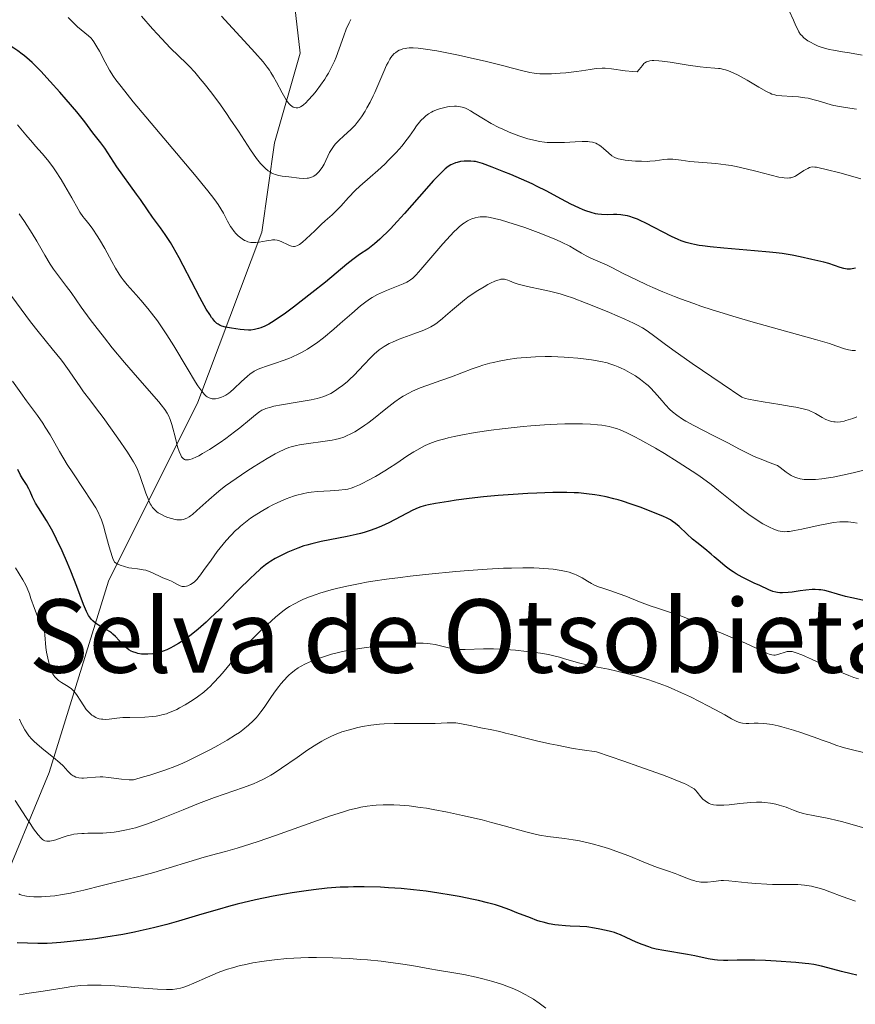
# Model space of a CAD drawing. Units: metres. Extents: x 675141 to 682066, y 4749173 to 4753976.
# Drawn here: x 675988 to 676119, y 4750531 to 4750686 of the extents above; entities that cross this region are included whole.
import ezdxf
from ezdxf.enums import TextEntityAlignment as Align

# ---------------------------------------------------------------- set-up
doc = ezdxf.new("R2010")
doc.units = ezdxf.units.M
doc.header["$MEASUREMENT"] = 0
doc.linetypes.add('DGN Style 3', pattern=[119.9499, 85.6785, -34.2714])
for name, color, linetype, lineweight in [('Hidrografía', 7, 'Continuous', 0), ('Relieve y altimetría', 7, 'Continuous', 0), ('Textos de rotulación', 7, 'Continuous', 0)]:
    doc.layers.add(name, color=color, linetype=linetype, lineweight=lineweight)
doc.styles.add('Style-times', font='times.shx', dxfattribs={"bigfont": 'timesbig.shx'})

msp = doc.modelspace()

# ---------------------------------------------------------------- linework, layer by layer
at = {"layer": 'Hidrografía', "color": 142, "linetype": 'DGN Style 3', "lineweight": 13}
msp.add_polyline3d([(675930.85, 4750448.31, 1351.68), (675943.54, 4750475.02, 1330.35), (675958.23, 4750494.39, 1313.14), (675959.57, 4750515.09, 1299.37), (675969.59, 4750527.11, 1285.06), (675981.61, 4750540.46, 1275.23), (675992.96, 4750567.84, 1261.24), (676002.31, 4750597.89, 1246.9), (676016.33, 4750625.94, 1231.18), (676026.35, 4750652.65, 1219.54), (676028.35, 4750666.67, 1213.06), (676032.36, 4750680.7, 1208.51), (676029.69, 4750704.07, 1200.79), (676029.02, 4750720.76, 1194.31), (676021.67, 4750735.46, 1190), (676011.66, 4750750.15, 1185), (676004.98, 4750766.84, 1180), (676004.06, 4750781.33, 1178.41)], dxfattribs=at)
at = {"layer": 'Relieve y altimetría', "color": 36, "linetype": 'Continuous', "lineweight": 0, "flags": 128}
for points, elevation in [([(676046.46, 4750679.79), (676046.16, 4750679.28), (676045.94, 4750678.85), (676045.5, 4750677.87), (676044.58, 4750675.66), (676044.1, 4750674.55), (676043.85, 4750674.03), (676043.35, 4750673.04), (676042.86, 4750672.16), (676042.55, 4750671.63), (676041.99, 4750670.75), (676041.54, 4750670.09), (676041.33, 4750669.82), (676041, 4750669.44), (676040.36, 4750668.81), (676039.15, 4750667.71), (676038.49, 4750667.08), (676037.88, 4750666.43), (676037.62, 4750666.1), (676037.38, 4750665.77), (676037, 4750665.13), (676036.12, 4750663.28), (676035.81, 4750662.76), (676035.64, 4750662.5), (676035.36, 4750662.15), (676035.05, 4750661.82), (676034.88, 4750661.68), (676034.52, 4750661.43), (676034.32, 4750661.33), (676034.02, 4750661.21), (676033.68, 4750661.13), (676033.45, 4750661.1), (676032.97, 4750661.07), (676032.2, 4750661.12), (676030.59, 4750661.31), (676029.53, 4750661.42), (676029, 4750661.52), (676028.46, 4750661.68), (676028.19, 4750661.79), (676027.82, 4750661.97), (676027.64, 4750662.09), (676027.35, 4750662.28), (676026.92, 4750662.64), (676026.47, 4750663.09), (676026.17, 4750663.43), (676025.54, 4750664.21), (676024.59, 4750665.55), (676022.67, 4750668.49), (676021.41, 4750670.38), (676020.79, 4750671.28), (676019.88, 4750672.59), (676018.51, 4750674.44), (676017.3, 4750675.98), (676016.7, 4750676.71), (676015.82, 4750677.74), (676014.96, 4750678.68), (676014.54, 4750679.11), (676013.3, 4750680.31), (676012.04, 4750681.51), (676011.29, 4750682.27), (676009.96, 4750683.69), (676009.19, 4750684.56), (676007.48, 4750686.54)], 1215), ([(676040.3, 4750685.98), (676040.05, 4750685.5), (676039.6, 4750684.5), (676039.2, 4750683.45), (676038.49, 4750681.38), (676038, 4750680.08), (676037.74, 4750679.45), (676037.3, 4750678.52), (676036.8, 4750677.59), (676036.52, 4750677.12), (676036.22, 4750676.64), (676035.56, 4750675.69), (676034.87, 4750674.77), (676034.42, 4750674.21), (676033.59, 4750673.27), (676033.32, 4750672.99), (676032.84, 4750672.57), (676032.43, 4750672.3), (676032.19, 4750672.2), (676032.03, 4750672.16), (676031.73, 4750672.14), (676031.44, 4750672.2), (676031.29, 4750672.26), (676031.06, 4750672.39), (676030.83, 4750672.58), (676030.71, 4750672.7), (676030.34, 4750673.14), (676030.15, 4750673.42), (676029.95, 4750673.75), (676029.54, 4750674.49), (676028.65, 4750676.17), (676028.19, 4750677.01), (676027.77, 4750677.7), (676027.55, 4750678.04), (676027.18, 4750678.55), (676026.54, 4750679.36), (676025.27, 4750680.82), (676023.57, 4750682.67), (676021.1, 4750685.33), (676020.02, 4750686.54)], 1210), ([(676120.58, 4750680.41), (676118.58, 4750680.78), (676117.5, 4750680.95), (676116.05, 4750681.18), (676115.37, 4750681.3), (676114.48, 4750681.54), (676113.96, 4750681.71), (676113.64, 4750681.84), (676113.05, 4750682.11), (676112.44, 4750682.44), (676112.07, 4750682.67), (676111.44, 4750683.13), (676111.08, 4750683.47), (676110.91, 4750683.67), (676110.65, 4750684.08), (676110.35, 4750684.65), (676110.18, 4750685.01), (676109.79, 4750685.9), (676109.14, 4750687.37)], 1210), ([(676031.69, 4750650.43), (676031.46, 4750650.4), (676031.32, 4750650.4), (676031.02, 4750650.45), (676030.84, 4750650.5), (676030.47, 4750650.64), (676029.37, 4750651.17), (676028.95, 4750651.33), (676028.74, 4750651.39), (676028.42, 4750651.43), (676028.05, 4750651.42), (676027.83, 4750651.4), (676027.08, 4750651.26), (676025.95, 4750651.05), (676025.39, 4750651), (676024.87, 4750651), (676024.63, 4750651.03), (676024.15, 4750651.14), (676023.85, 4750651.25), (676023.66, 4750651.34), (676023.27, 4750651.57), (676022.83, 4750651.9), (676022.64, 4750652.07), (676022.27, 4750652.44), (676022.01, 4750652.75), (676021.63, 4750653.25), (676021.45, 4750653.52), (676020.97, 4750654.38), (676020.32, 4750655.64), (676019.93, 4750656.32), (676019.52, 4750656.97), (676019.26, 4750657.33), (676018.81, 4750657.94), (676017.89, 4750659.11), (676015.77, 4750661.69), (676006.19, 4750673.11), (676004.27, 4750675.48), (676003.47, 4750676.52), (676003.08, 4750677.08), (676002.46, 4750678.08), (676001.77, 4750679.33), (676000.87, 4750681.02), (676000.48, 4750681.73), (676000.01, 4750682.51), (675999.74, 4750682.88), (675999.56, 4750683.08), (675999.18, 4750683.42), (675997.99, 4750684.36), (675997.42, 4750684.86), (675997.1, 4750685.16), (675995.98, 4750686.31)], 1220), ([(676119.7, 4750671.92), (676118.61, 4750672.1), (676116.99, 4750672.33), (676116.15, 4750672.5), (676115.72, 4750672.61), (676114.85, 4750672.87), (676113.66, 4750673.24), (676113.04, 4750673.41), (676112.08, 4750673.64), (676111.58, 4750673.72), (676110.57, 4750673.85), (676109.59, 4750673.93), (676107.94, 4750674.02), (676107.18, 4750674.1), (676106.86, 4750674.16), (676106.4, 4750674.31), (676106.15, 4750674.42), (676105.56, 4750674.73), (676104.38, 4750675.41), (676102.5, 4750676.51), (676101.57, 4750677.02), (676101.13, 4750677.25), (676100.31, 4750677.64), (676099.57, 4750677.94), (676099.12, 4750678.09), (676098.84, 4750678.18), (676098.3, 4750678.3), (676098.03, 4750678.34), (676097.47, 4750678.39), (676096.12, 4750678.46), (676095.15, 4750678.56), (676093.24, 4750678.85), (676090.43, 4750679.31), (676089.2, 4750679.47), (676088.68, 4750679.52), (676087.85, 4750679.56), (676087.62, 4750679.55), (676087.24, 4750679.51), (676086.92, 4750679.43), (676086.75, 4750679.37), (676086.46, 4750679.19), (676086.33, 4750679.08), (676086.08, 4750678.8), (676085.58, 4750678.14), (676085.25, 4750677.78), (676084.6, 4750677.83), (676083.39, 4750677.97), (676081.24, 4750678.28), (676080.26, 4750678.35), (676079.79, 4750678.36), (676078.85, 4750678.3), (676077.89, 4750678.18), (676076.5, 4750677.96), (676075.74, 4750677.84), (676074.04, 4750677.64), (676073.15, 4750677.56), (676071.82, 4750677.48), (676070.56, 4750677.47), (676069.98, 4750677.5), (676069.43, 4750677.54), (676069.08, 4750677.59), (676068.4, 4750677.71), (676067.3, 4750677.96), (676065.49, 4750678.44), (676064.32, 4750678.75), (676061.39, 4750679.46), (676059.74, 4750679.84), (676057.22, 4750680.39), (676054.85, 4750680.87), (676053.8, 4750681.07), (676052.03, 4750681.36), (676051.31, 4750681.45), (676050.87, 4750681.5), (676050.12, 4750681.54), (676049.48, 4750681.54), (676049.11, 4750681.51), (676048.89, 4750681.47), (676048.47, 4750681.38), (676048.1, 4750681.26), (676047.92, 4750681.18), (676047.67, 4750681.05), (676047.32, 4750680.8), (676047.15, 4750680.66), (676046.83, 4750680.32), (676046.61, 4750680.02), (676046.46, 4750679.79)], 1215), ([(676108.33, 4750661.15), (676108.04, 4750661.19), (676107.49, 4750661.29), (676106.28, 4750661.58), (676103.86, 4750662.23), (676102.38, 4750662.59), (676100.81, 4750662.93), (676100.01, 4750663.08), (676099.2, 4750663.2), (676097.6, 4750663.39), (676093.5, 4750663.74), (676092.14, 4750663.91), (676090.85, 4750664.09), (676090.3, 4750664.11), (676090.01, 4750664.1), (676089.42, 4750664.03), (676088.06, 4750663.83), (676087.26, 4750663.76), (676086.83, 4750663.74), (676085.92, 4750663.75), (676085, 4750663.79), (676084.41, 4750663.83), (676083.36, 4750663.95), (676082.57, 4750664.08), (676082.26, 4750664.16), (676081.85, 4750664.31), (676081.66, 4750664.4), (676081.31, 4750664.62), (676080.75, 4750665.07), (676079.97, 4750665.76), (676079.59, 4750666.08), (676079.24, 4750666.34), (676079.06, 4750666.45), (676078.77, 4750666.59), (676078.42, 4750666.71), (676078.23, 4750666.76), (676077.79, 4750666.83), (676077.54, 4750666.85), (676077.12, 4750666.86), (676076.64, 4750666.86), (676075.53, 4750666.81), (676073.87, 4750666.71), (676073.01, 4750666.68), (676071.72, 4750666.69), (676071.11, 4750666.73), (676070.71, 4750666.77), (676069.93, 4750666.88), (676068.81, 4750667.11), (676068.09, 4750667.3), (676067.62, 4750667.44), (676066.69, 4750667.75), (676065.17, 4750668.34), (676064.19, 4750668.78), (676063.56, 4750669.08), (676062.36, 4750669.7), (676061.12, 4750670.43), (676059.7, 4750671.32), (676059.1, 4750671.69), (676058.63, 4750671.95), (676058.4, 4750672.05), (676058.07, 4750672.19), (676057.54, 4750672.32), (676056.93, 4750672.38), (676056.58, 4750672.38), (676055.87, 4750672.33), (676055.48, 4750672.28), (676054.86, 4750672.17), (676054.22, 4750672), (676053.9, 4750671.89), (676053.27, 4750671.63), (676052.96, 4750671.47), (676052.51, 4750671.2), (676052.09, 4750670.88), (676051.82, 4750670.64), (676051.32, 4750670.14), (676051.09, 4750669.87), (676050.64, 4750669.32), (676050.24, 4750668.76), (676049.52, 4750667.71), (676048.82, 4750666.75), (676048.39, 4750666.2), (676047.46, 4750665.15), (676046.3, 4750663.96), (676045.64, 4750663.31), (676044.54, 4750662.29), (676043.36, 4750661.26), (676041.76, 4750659.87), (676041, 4750659.16), (676039.97, 4750658.09), (676038.76, 4750656.74), (676038.2, 4750656.14), (676037.39, 4750655.37), (676036.28, 4750654.39), (676035.67, 4750653.83), (676034.65, 4750652.86), (676033.31, 4750651.57), (676032.74, 4750651.06), (676032.26, 4750650.7), (676032.05, 4750650.58), (676031.93, 4750650.52), (676031.69, 4750650.43)], 1220), ([(675990.85, 4750666.14), (675990.35, 4750666.69), (675989.31, 4750667.93), (675988.02, 4750669.49)], 1230), ([(676059.83, 4750654.89), (676059.32, 4750654.73), (676059.05, 4750654.62), (676058.61, 4750654.4), (676058.14, 4750654.1), (676057.88, 4750653.92), (676057.31, 4750653.46), (676057, 4750653.18), (676056.5, 4750652.69), (676055.95, 4750652.12), (676054.75, 4750650.79), (676051.32, 4750646.78), (676050.56, 4750645.93), (676050.25, 4750645.61), (676050.06, 4750645.44), (676049.71, 4750645.15), (676049.36, 4750644.92), (676049.12, 4750644.79), (676048.56, 4750644.54), (676045.92, 4750643.49), (676044.97, 4750643.07), (676044.52, 4750642.85), (676043.68, 4750642.39), (676043.27, 4750642.13), (676042.45, 4750641.55), (676041.86, 4750641.07), (676040.46, 4750639.87), (676038.67, 4750638.28), (676037.66, 4750637.4), (676036.05, 4750636.08), (676034.94, 4750635.24), (676034.38, 4750634.85), (676033.54, 4750634.3), (676032.7, 4750633.82), (676032.15, 4750633.54), (676031.08, 4750633.04), (676030.57, 4750632.82), (676029.57, 4750632.44), (676028.65, 4750632.13), (676027.56, 4750631.78), (676027.08, 4750631.62), (676026.18, 4750631.3), (676025.8, 4750631.14), (676025.16, 4750630.81), (676024.78, 4750630.57), (676024.54, 4750630.4), (676024.06, 4750630.01), (676023.18, 4750629.2), (676021.98, 4750628.07), (676021.42, 4750627.59), (676021.17, 4750627.39), (676020.7, 4750627.07), (676020.28, 4750626.84), (676020.02, 4750626.73), (676019.54, 4750626.58), (676019.09, 4750626.49), (676018.88, 4750626.48), (676018.56, 4750626.49), (676018.24, 4750626.57), (676018.08, 4750626.63), (676017.79, 4750626.79), (676017.64, 4750626.9), (676017.38, 4750627.14), (676016.92, 4750627.68), (676016.33, 4750628.53), (676015.97, 4750629.08), (676014.64, 4750631.28), (676012.53, 4750634.82), (676011.46, 4750636.53), (676010.95, 4750637.31), (676009.97, 4750638.72), (676009.05, 4750639.94), (676008.47, 4750640.67), (676007.38, 4750641.94), (676006.62, 4750642.79), (676005.68, 4750643.83), (676005.23, 4750644.35), (676004.59, 4750645.15), (676004.28, 4750645.58), (676003.98, 4750646.03), (676003.39, 4750647), (676002.82, 4750648.01), (676002.08, 4750649.38), (676001.71, 4750650.06), (676000.87, 4750651.49), (676000.52, 4750652.07), (675999.85, 4750653.09), (675999.4, 4750653.7), (675999.02, 4750654.18), (675998.54, 4750654.76), (675998.27, 4750655.1), (675997.81, 4750655.78), (675997.54, 4750656.22), (675996.52, 4750658), (675995.44, 4750659.91), (675994.86, 4750660.88), (675993.99, 4750662.26), (675993.56, 4750662.88), (675992.71, 4750663.99), (675991.89, 4750664.97), (675990.85, 4750666.14)], 1230), ([(676120.36, 4750661), (676118.35, 4750661.58), (676117.07, 4750661.93), (676114.92, 4750662.49), (676113.8, 4750662.74), (676113.39, 4750662.82), (676113.16, 4750662.85), (676112.79, 4750662.87), (676112.5, 4750662.84), (676112.33, 4750662.8), (676112.02, 4750662.65), (676111.42, 4750662.29), (676110.57, 4750661.72), (676110.18, 4750661.48), (676110, 4750661.39), (676109.68, 4750661.25), (676109.38, 4750661.17), (676109.19, 4750661.14), (676108.8, 4750661.13), (676108.33, 4750661.15)], 1220), ([(676014.59, 4750616.89), (676014.35, 4750616.93), (676014.23, 4750616.97), (676014.01, 4750617.1), (676013.91, 4750617.2), (676013.76, 4750617.39), (676013.62, 4750617.63), (676013.37, 4750618.24), (676013.14, 4750618.97), (676012.75, 4750620.53), (676012.4, 4750621.88), (676012.23, 4750622.45), (676011.96, 4750623.23), (676011.69, 4750623.86), (676011.51, 4750624.21), (676011.12, 4750624.8), (676010.55, 4750625.56), (676010.18, 4750626.02), (676008.69, 4750627.76), (676006.16, 4750630.64), (676004.82, 4750632.19), (676002.87, 4750634.51), (676001.65, 4750636.03), (676000.14, 4750637.97), (675999.44, 4750638.91), (675998.01, 4750640.88), (675996.41, 4750643.16), (675995.71, 4750644.12), (675994.78, 4750645.34), (675993.67, 4750646.82), (675993.13, 4750647.62), (675992.29, 4750649.02), (675991.03, 4750651.22), (675990.31, 4750652.43), (675989.1, 4750654.32), (675988.28, 4750655.53)], 1235), ([(676119.54, 4750634.07), (676118.99, 4750634.07), (676118.72, 4750634.1), (676118.45, 4750634.16), (676117.81, 4750634.35), (676116.45, 4750634.82), (676115.42, 4750635.16), (676113.26, 4750635.81), (676108.54, 4750637.12), (676103.44, 4750638.53), (676100.81, 4750639.28), (676098.24, 4750640.06), (676097.01, 4750640.45), (676095.25, 4750641.03), (676094.14, 4750641.42), (676092.06, 4750642.18), (676091.1, 4750642.55), (676089.31, 4750643.27), (676087.73, 4750643.95), (676086.78, 4750644.37), (676085.13, 4750645.14), (676083.08, 4750646.15), (676081.27, 4750647.08), (676080.54, 4750647.44), (676079.45, 4750647.91), (676077.97, 4750648.54), (676077.24, 4750648.92), (676076.5, 4750649.35), (676075.37, 4750650.04), (676074.67, 4750650.44), (676073.39, 4750651.09), (676072.61, 4750651.45), (676071.73, 4750651.82), (676069.74, 4750652.6), (676067.63, 4750653.36), (676065.8, 4750653.96), (676064.95, 4750654.23), (676063.8, 4750654.56), (676063.07, 4750654.75), (676062.65, 4750654.84), (676061.91, 4750654.98), (676061.6, 4750655.02), (676061.05, 4750655.06), (676060.6, 4750655.04), (676060.33, 4750655), (676059.83, 4750654.89)], 1230), ([(676107.67, 4750625.58), (676105.05, 4750626), (676103.81, 4750626.22), (676102.71, 4750626.45), (676102.25, 4750626.56), (676101.68, 4750626.72), (676098.58, 4750628.82), (676093.91, 4750632.04), (676090.87, 4750634.19), (676089.52, 4750635.17), (676087.82, 4750636.44), (676087.02, 4750637.02), (676086.65, 4750637.26), (676086.11, 4750637.6), (676085.2, 4750638.09), (676084.66, 4750638.36), (676083.32, 4750638.97), (676080.9, 4750640.03), (676079.49, 4750640.62), (676077.28, 4750641.51), (676075.12, 4750642.31), (676074.1, 4750642.66), (676073.16, 4750642.95), (676072.57, 4750643.12), (676071.48, 4750643.4), (676070.06, 4750643.71), (676068.5, 4750644.01), (676067.84, 4750644.14), (676067.4, 4750644.25), (676066.61, 4750644.48), (676065.96, 4750644.71), (676065.25, 4750644.98), (676064.95, 4750645.1), (676064.6, 4750645.21), (676064.43, 4750645.25), (676064.17, 4750645.27), (676063.89, 4750645.26), (676063.74, 4750645.23), (676063.22, 4750645.07), (676062.9, 4750644.94), (676062.22, 4750644.62), (676061.84, 4750644.43), (676061.23, 4750644.08), (676060.24, 4750643.48), (676059.21, 4750642.8), (676058.69, 4750642.43), (676058.18, 4750642.04), (676057.2, 4750641.25), (676056.28, 4750640.47), (676055.19, 4750639.51), (676054.71, 4750639.09), (676053.89, 4750638.42), (676053.51, 4750638.14), (676052.89, 4750637.78), (676052.55, 4750637.6), (676051.76, 4750637.26), (676050.21, 4750636.68), (676047.9, 4750635.83), (676046.84, 4750635.39), (676046.36, 4750635.16), (676045.53, 4750634.7), (676044.79, 4750634.19), (676044.34, 4750633.82), (676044.04, 4750633.56), (676043.44, 4750632.98), (676042.36, 4750631.84), (676040.84, 4750630.22), (676040.1, 4750629.49), (676039.73, 4750629.16), (676039.03, 4750628.57), (676038.36, 4750628.08), (676037.94, 4750627.8), (676037.16, 4750627.33), (676036.45, 4750626.98), (676036.08, 4750626.83), (676035.42, 4750626.63), (676035.03, 4750626.53), (676034.08, 4750626.34), (676032.2, 4750626.02), (676029.44, 4750625.55), (676028.26, 4750625.32), (676027.77, 4750625.2), (676026.99, 4750624.96), (676026.77, 4750624.88), (676026.38, 4750624.69), (676026.03, 4750624.49), (676025.81, 4750624.33), (676025.34, 4750623.97), (676024.41, 4750623.2), (676022.9, 4750621.95), (676022.06, 4750621.28), (676020.71, 4750620.28), (676019.81, 4750619.64), (676018.12, 4750618.52), (676017.07, 4750617.88), (676016.46, 4750617.55), (676016.1, 4750617.37), (676015.44, 4750617.09), (676015.04, 4750616.96), (676014.85, 4750616.92), (676014.59, 4750616.89)], 1235), ([(675993.45, 4750634.35), (675991.23, 4750637.07), (675990.04, 4750638.59), (675986.39, 4750643.55)], 1240), ([(676080.97, 4750631.99), (676080.53, 4750632.11), (676079.57, 4750632.33), (676078.08, 4750632.6), (676077.25, 4750632.71), (676075.93, 4750632.87), (676074.53, 4750632.99), (676073.8, 4750633.03), (676071.82, 4750633.11), (676070.82, 4750633.11), (676069.31, 4750633.08), (676067.82, 4750632.99), (676067.08, 4750632.93), (676066.36, 4750632.85), (676064.94, 4750632.65), (676063.58, 4750632.4), (676062.71, 4750632.2), (676062.14, 4750632.06), (676061.06, 4750631.76), (676060.48, 4750631.58), (676059.36, 4750631.19), (676056.14, 4750629.96), (676054.46, 4750629.36), (676052.24, 4750628.59), (676051.22, 4750628.2), (676050.38, 4750627.85), (676049.98, 4750627.67), (676049.41, 4750627.37), (676048.56, 4750626.89), (676048.13, 4750626.62), (676047.25, 4750626.01), (676045.84, 4750624.92), (676043.89, 4750623.36), (676042.97, 4750622.65), (676042.53, 4750622.33), (676041.7, 4750621.77), (676040.94, 4750621.31), (676040.45, 4750621.04), (676039.54, 4750620.62), (676039.21, 4750620.49), (676038.55, 4750620.27), (676037.87, 4750620.09), (676037.39, 4750620), (676036.31, 4750619.83), (676033.3, 4750619.44), (676032.28, 4750619.26), (676031.79, 4750619.16), (676030.97, 4750618.95), (676030.57, 4750618.82), (676029.96, 4750618.58), (676028.98, 4750618.13), (676028.44, 4750617.84), (676027.19, 4750617.13), (676025.15, 4750615.87), (676024.02, 4750615.14), (676022.32, 4750613.99), (676020.68, 4750612.82), (676019.93, 4750612.24), (676019.24, 4750611.69), (676018.03, 4750610.66), (676016.18, 4750608.97), (676015.47, 4750608.35), (676015.16, 4750608.12), (676014.96, 4750607.98), (676014.59, 4750607.77), (676014.41, 4750607.69), (676014.06, 4750607.57), (676013.73, 4750607.51), (676013.5, 4750607.49), (676013.03, 4750607.52), (676012.76, 4750607.56), (676012.18, 4750607.69), (676011.59, 4750607.88), (676011.21, 4750608.03), (676010.49, 4750608.37), (676010.07, 4750608.62), (676009.87, 4750608.77), (676009.6, 4750609.01), (676009.34, 4750609.29), (676009.21, 4750609.45), (676008.97, 4750609.82), (676008.85, 4750610.03), (676008.68, 4750610.38), (676008.5, 4750610.78), (676008.15, 4750611.68), (676007.21, 4750614.46), (676006.85, 4750615.4), (676006.64, 4750615.85), (676006.23, 4750616.59), (676005.96, 4750617.02), (676005.25, 4750618.1), (676003.74, 4750620.29), (676001.43, 4750623.53), (676000.43, 4750624.9), (675999.34, 4750626.33), (675998.38, 4750627.58), (675997.93, 4750628.2), (675996.13, 4750630.85), (675995.34, 4750631.95), (675994.9, 4750632.53), (675993.45, 4750634.35)], 1240), ([(676122.28, 4750615.66), (676119.16, 4750614.89), (676117.49, 4750614.51), (676116.02, 4750614.21), (676115.3, 4750614.09), (676114.25, 4750613.93), (676113.25, 4750613.84), (676112.77, 4750613.81), (676111.87, 4750613.81), (676111.45, 4750613.84), (676110.86, 4750613.93), (676110.33, 4750614.07), (676110, 4750614.19), (676109.41, 4750614.47), (676109.14, 4750614.64), (676108.63, 4750614.98), (676107.72, 4750615.7), (676107.29, 4750616.02), (676106, 4750616.49), (676105.23, 4750616.79), (676103.9, 4750617.35), (676103.31, 4750617.61), (676102.25, 4750618.11), (676101.3, 4750618.6), (676099.48, 4750619.57), (676097.2, 4750620.74), (676094.17, 4750622.3), (676092.89, 4750623), (676092.36, 4750623.31), (676091.48, 4750623.9), (676090.8, 4750624.44), (676090.41, 4750624.79), (676089.72, 4750625.54), (676089.18, 4750626.17), (676088.41, 4750627.07), (676088, 4750627.54), (676087.33, 4750628.23), (676086.97, 4750628.56), (676086.59, 4750628.89), (676085.8, 4750629.5), (676084.98, 4750630.07), (676084.42, 4750630.41), (676083.34, 4750631.02), (676082.65, 4750631.36), (676082.3, 4750631.51), (676081.78, 4750631.72), (676080.97, 4750631.99)], 1240), ([(676001.83, 4750605.37), (676001.51, 4750606.53), (676001.17, 4750607.52), (676001, 4750607.97), (676000.6, 4750608.82), (676000.3, 4750609.38), (675999.53, 4750610.6), (675998.4, 4750612.27), (675996.67, 4750614.85), (675995.81, 4750616.2), (675994.62, 4750618.22), (675993.13, 4750620.81), (675992.37, 4750622.06), (675991.97, 4750622.66), (675991.15, 4750623.85), (675989.42, 4750626.19), (675988.54, 4750627.4), (675987.22, 4750629.28)], 1245), ([(676119.72, 4750623.64), (676119.1, 4750623.4), (676118.72, 4750623.27), (676118.03, 4750623.06), (676117.72, 4750622.99), (676117.15, 4750622.88), (676116.64, 4750622.84), (676116.32, 4750622.85), (676116.13, 4750622.87), (676115.74, 4750622.93), (676115.44, 4750623.02), (676114.85, 4750623.25), (676114.3, 4750623.54), (676113.27, 4750624.16), (676112.81, 4750624.4), (676112.56, 4750624.51), (676112.13, 4750624.68), (676111.3, 4750624.92), (676110.16, 4750625.16), (676109.43, 4750625.3), (676107.67, 4750625.58)], 1235), ([(676085.66, 4750620.12), (676084.89, 4750620.53), (676083.62, 4750621.17), (676082.59, 4750621.6), (676082, 4750621.82), (676081.62, 4750621.93), (676080.88, 4750622.12), (676079.69, 4750622.33), (676079.03, 4750622.42), (676077.94, 4750622.52), (676076.69, 4750622.57), (676075.99, 4750622.58), (676073.89, 4750622.56), (676072.7, 4750622.52), (676070.73, 4750622.41), (676068.56, 4750622.24), (676067.38, 4750622.13), (676064.05, 4750621.76), (676062.35, 4750621.55), (676059.85, 4750621.18), (676057.57, 4750620.79), (676056.54, 4750620.58), (676055.62, 4750620.37), (676055.05, 4750620.23), (676054.04, 4750619.93), (676053.58, 4750619.78), (676052.74, 4750619.47), (676052, 4750619.15), (676051.54, 4750618.92), (676050.68, 4750618.44), (676050.21, 4750618.16), (676049.28, 4750617.57), (676047.38, 4750616.3), (676046.37, 4750615.64), (676045.65, 4750615.19), (676044.18, 4750614.31), (676043.11, 4750613.71), (676042.12, 4750613.2), (676041.67, 4750612.98), (676040.88, 4750612.65), (676040.52, 4750612.52), (676039.85, 4750612.33), (676039.41, 4750612.25), (676038.43, 4750612.14), (676037.09, 4750612.06), (676035.08, 4750611.93), (676034.1, 4750611.83), (676033.62, 4750611.76), (676032.73, 4750611.59), (676031.87, 4750611.38), (676031.31, 4750611.2), (676030.18, 4750610.79), (676028.88, 4750610.22), (676028, 4750609.79), (676027.41, 4750609.48), (676026.25, 4750608.82), (676025.13, 4750608.11), (676024.59, 4750607.74), (676023.79, 4750607.14), (676023.01, 4750606.5), (676022.62, 4750606.16), (676022.25, 4750605.8), (676021.5, 4750605.05), (676020.77, 4750604.25), (676020.3, 4750603.7), (676019.37, 4750602.54), (676018.39, 4750601.19), (676017.22, 4750599.53), (676016.73, 4750598.86), (676016.51, 4750598.58), (676016.13, 4750598.12), (676015.79, 4750597.79), (676015.58, 4750597.61), (676015.17, 4750597.35), (676014.75, 4750597.16), (676014.53, 4750597.1), (676014.21, 4750597.04), (676013.88, 4750597.05), (676013.71, 4750597.08), (676013.55, 4750597.13), (676013.22, 4750597.28), (676012.55, 4750597.67), (676012.2, 4750597.86), (676011.64, 4750598.1), (676010.82, 4750598.41), (676010.38, 4750598.6), (676009.41, 4750599.1), (676008.83, 4750599.36), (676008.13, 4750599.58), (676007.74, 4750599.66), (676006.85, 4750599.79), (676005.97, 4750599.91), (676005.51, 4750599.99), (676004.8, 4750600.15), (676004.1, 4750600.39), (676003.75, 4750600.54), (676003.23, 4750600.83), (676002.99, 4750601.45), (676002.56, 4750602.75), (676002.3, 4750603.64), (676001.83, 4750605.37)], 1245), ([(676119.77, 4750606.99), (676119.19, 4750607.1), (676118.35, 4750607.19), (676117.87, 4750607.2), (676117.05, 4750607.17), (676116.08, 4750607.07), (676115.54, 4750606.99), (676113.67, 4750606.62), (676111.08, 4750606.05), (676109.96, 4750605.82), (676109.16, 4750605.69), (676108.82, 4750605.65), (676108.35, 4750605.63), (676108.13, 4750605.64), (676107.71, 4750605.7), (676107.39, 4750605.77), (676106.72, 4750606.01), (676106.02, 4750606.33), (676105.63, 4750606.53), (676105, 4750606.89), (676103.96, 4750607.54), (676102.8, 4750608.35), (676102.18, 4750608.81), (676100.13, 4750610.44), (676098.03, 4750612.12), (676096.86, 4750613.03), (676094.94, 4750614.43), (676093.9, 4750615.14), (676091.72, 4750616.56), (676089.53, 4750617.91), (676088.13, 4750618.74), (676085.66, 4750620.12)], 1245), ([(675991.88, 4750590.96), (675991.36, 4750591.92), (675991.08, 4750592.51), (675990.66, 4750593.58), (675990.13, 4750595.15), (675989.88, 4750595.88), (675989.53, 4750596.76), (675989.3, 4750597.23), (675988.84, 4750598.08), (675987.72, 4750599.94)], 1255), ([(676075.42, 4750598.98), (676074.58, 4750599.26), (676074.11, 4750599.38), (676073.35, 4750599.54), (676072.07, 4750599.73), (676070.63, 4750599.87), (676069.86, 4750599.92), (676069.04, 4750599.95), (676067.33, 4750599.96), (676065.52, 4750599.93), (676064.27, 4750599.89), (676061.71, 4750599.75), (676058.78, 4750599.55), (676056.78, 4750599.39), (676052.59, 4750598.98), (676049.64, 4750598.65), (676048.14, 4750598.47), (676045.93, 4750598.18), (676043.78, 4750597.86), (676042.76, 4750597.69), (676041.78, 4750597.51), (676039.94, 4750597.14), (676038.27, 4750596.76), (676037.25, 4750596.5), (676035.46, 4750595.98), (676034.87, 4750595.79), (676033.82, 4750595.41), (676032.92, 4750595.04), (676032.39, 4750594.8), (676031.48, 4750594.34), (676030.68, 4750593.88), (676030.29, 4750593.62), (676029.66, 4750593.16), (676028.52, 4750592.23), (676027.22, 4750591.07), (676026.48, 4750590.39), (676025.32, 4750589.26), (676024.13, 4750588.04), (676023.54, 4750587.4), (676022.97, 4750586.75), (676021.86, 4750585.45), (676020.44, 4750583.75), (676019.75, 4750582.95), (676018.73, 4750581.85), (676018.23, 4750581.35), (676017.89, 4750581.04), (676017.23, 4750580.47), (676016.24, 4750579.7), (676015.59, 4750579.25), (676015.15, 4750578.97), (676014.3, 4750578.45), (676013.45, 4750577.98), (676013.02, 4750577.76), (676012.37, 4750577.46), (676011.71, 4750577.2), (676011.37, 4750577.08), (676010.68, 4750576.88), (676010.32, 4750576.8), (676009.77, 4750576.7), (676009.2, 4750576.62), (676008.02, 4750576.54), (676005.66, 4750576.5), (676004.56, 4750576.46), (676003.58, 4750576.37), (676002.42, 4750576.23), (676001.9, 4750576.19), (676001.41, 4750576.2), (676001.17, 4750576.22), (676000.83, 4750576.28), (676000.51, 4750576.39), (676000.3, 4750576.48), (675999.9, 4750576.72), (675999.7, 4750576.86), (675999.34, 4750577.17), (675999, 4750577.52), (675998.79, 4750577.76), (675998.4, 4750578.29), (675997.85, 4750579.19), (675997.38, 4750579.95), (675997.13, 4750580.31), (675996.86, 4750580.63), (675996.72, 4750580.78), (675996.48, 4750580.99), (675995.97, 4750581.36), (675994.9, 4750581.99), (675994.43, 4750582.31), (675994.22, 4750582.48), (675993.87, 4750582.85), (675993.58, 4750583.28), (675993.41, 4750583.6), (675993.32, 4750583.82), (675993.13, 4750584.33), (675992.86, 4750585.3), (675992.75, 4750585.78), (675992.58, 4750586.75), (675992.48, 4750587.47), (675992.32, 4750589.43), (675992.23, 4750589.99), (675992.16, 4750590.25), (675992.08, 4750590.5), (675991.88, 4750590.96)], 1255), ([(676120.02, 4750582.53), (676119.27, 4750582.78), (676118.46, 4750583.08), (676116.69, 4750583.81), (676114.85, 4750584.61), (676112.6, 4750585.63), (676111.67, 4750586.05), (676111.08, 4750586.3), (676110.19, 4750586.64), (676109.58, 4750586.81), (676109.28, 4750586.86), (676109.11, 4750586.86), (676108.81, 4750586.82), (676108.31, 4750586.68), (676107.63, 4750586.45), (676107.31, 4750586.35), (676106.91, 4750586.27), (676106.71, 4750586.26), (676106.37, 4750586.3), (676105.98, 4750586.41), (676105.74, 4750586.5), (676102.27, 4750588.14), (676100.46, 4750588.9), (676097.87, 4750589.96), (676096.65, 4750590.46), (676095.07, 4750591.17), (676093.18, 4750592), (676092.22, 4750592.38), (676090.66, 4750592.9), (676088.43, 4750593.61), (676087.29, 4750593.99), (676085.62, 4750594.64), (676083.47, 4750595.51), (676082.43, 4750595.9), (676080.95, 4750596.4), (676079.74, 4750596.8), (676079.19, 4750597), (676078.44, 4750597.32), (676078.1, 4750597.5), (676077.47, 4750597.87), (676076.65, 4750598.38), (676076.19, 4750598.63), (676075.69, 4750598.87), (676075.42, 4750598.98)], 1255), ([(676050.51, 4750588.15), (676049.19, 4750588.12), (676048.46, 4750588.08), (676047.68, 4750588.03), (676046.01, 4750587.88), (676044.28, 4750587.68), (676042.04, 4750587.38), (676041.02, 4750587.21), (676040.31, 4750587.08), (676039.04, 4750586.83), (676037.95, 4750586.57), (676037.31, 4750586.4), (676036.18, 4750586.07), (676034.76, 4750585.59), (676034.13, 4750585.34), (676033.23, 4750584.92), (676032.45, 4750584.49), (676032.06, 4750584.25), (676031.49, 4750583.85), (676030.93, 4750583.4), (676030.66, 4750583.16), (676030.39, 4750582.9), (676029.86, 4750582.35), (676029.35, 4750581.76), (676029.02, 4750581.34), (676028.37, 4750580.47), (676027.66, 4750579.44), (676026.7, 4750578.04), (676026.19, 4750577.35), (676025.71, 4750576.74), (676025.45, 4750576.43), (676025.02, 4750575.98), (676024.28, 4750575.27), (676023.37, 4750574.54), (676022.84, 4750574.15), (676022.25, 4750573.75), (676020.93, 4750572.92), (676019.44, 4750572.07), (676018.39, 4750571.5), (676016.21, 4750570.39), (676014.72, 4750569.68), (676013.94, 4750569.33), (676012.68, 4750568.81), (676011.27, 4750568.28), (676010.49, 4750568.01), (676008.76, 4750567.45), (676007.79, 4750567.16), (676006.2, 4750566.7), (676005.55, 4750566.71), (676004.34, 4750566.8), (676002.27, 4750567.07), (676001.39, 4750567.16), (676000.98, 4750567.17), (676000.23, 4750567.14), (675998.94, 4750567), (675998.38, 4750566.96), (675998.12, 4750566.96), (675997.64, 4750567.01), (675997.19, 4750567.14), (675996.92, 4750567.25), (675996.75, 4750567.34), (675996.43, 4750567.56), (675996.26, 4750567.71), (675995.93, 4750568.04), (675995.16, 4750568.87), (675994.65, 4750569.37), (675993.65, 4750570.22), (675992.14, 4750571.42), (675991.44, 4750572), (675990.63, 4750572.71), (675990.28, 4750573.06), (675989.81, 4750573.61), (675989.37, 4750574.22), (675989.16, 4750574.56), (675988.79, 4750575.23), (675988.6, 4750575.6), (675988.31, 4750576.23)], 1260), ([(676122.13, 4750570.68), (676119.28, 4750571.35), (676118, 4750571.69), (676117.44, 4750571.85), (676116.45, 4750572.16), (676115.54, 4750572.48), (676114.3, 4750572.94), (676113.61, 4750573.19), (676111.12, 4750574.05), (676109.79, 4750574.47), (676107.94, 4750575.01), (676107.4, 4750575.15), (676106.45, 4750575.37), (676105.63, 4750575.51), (676105.14, 4750575.56), (676104.24, 4750575.6), (676103.6, 4750575.58), (676102.77, 4750575.54), (676102.37, 4750575.54), (676101.8, 4750575.59), (676101.52, 4750575.64), (676101.25, 4750575.72), (676100.69, 4750575.96), (676100.07, 4750576.29), (676099.02, 4750576.91), (676098.35, 4750577.28), (676096.48, 4750578.28), (676093.62, 4750579.71), (676092.24, 4750580.37), (676090.6, 4750581.1), (676089.84, 4750581.41), (676088.72, 4750581.84), (676086.94, 4750582.44), (676084.9, 4750583.04), (676083.95, 4750583.29), (676082.08, 4750583.77), (676080.77, 4750584.06), (676079.06, 4750584.4), (676077.15, 4750584.77), (676076.27, 4750584.98), (676074.95, 4750585.37), (676073.71, 4750585.76), (676073.05, 4750585.96), (676071.96, 4750586.23), (676071.37, 4750586.35), (676070.11, 4750586.57), (676068.8, 4750586.75), (676067.91, 4750586.86), (676066.17, 4750587.03), (676063.8, 4750587.19), (676062.7, 4750587.23), (676061.14, 4750587.24), (676058.28, 4750587.15), (676057.42, 4750587.16), (676057.01, 4750587.19), (676056.62, 4750587.24), (676055.87, 4750587.38), (676054.39, 4750587.74), (676053.58, 4750587.91), (676052.78, 4750588.02), (676052.35, 4750588.07), (676051.66, 4750588.12), (676050.51, 4750588.15)], 1260), ([(676121.33, 4750559.02), (676118.66, 4750559.82), (676117.34, 4750560.18), (676116.67, 4750560.34), (676115.34, 4750560.62), (676112.86, 4750561.09), (676111.79, 4750561.32), (676111.32, 4750561.44), (676110.49, 4750561.69), (676109.79, 4750561.94), (676108.99, 4750562.26), (676108.62, 4750562.4), (676107.91, 4750562.64), (676107.56, 4750562.74), (676107.02, 4750562.88), (676106.16, 4750563.03), (676105.3, 4750563.14), (676104.82, 4750563.17), (676104.01, 4750563.18), (676103.06, 4750563.14), (676102.53, 4750563.09), (676101.35, 4750562.96), (676099.68, 4750562.78), (676098.86, 4750562.72), (676098.09, 4750562.71), (676097.73, 4750562.73), (676097.24, 4750562.79), (676096.81, 4750562.9), (676096.56, 4750563), (676096.4, 4750563.07), (676096.12, 4750563.24), (676095.92, 4750563.38), (676095.58, 4750563.69), (676095.27, 4750564.04), (676094.7, 4750564.76), (676094.4, 4750565.09), (676094.19, 4750565.27), (676093.72, 4750565.57), (676093.02, 4750565.94), (676092.55, 4750566.15), (676091.34, 4750566.67), (676090.58, 4750566.97), (676089.21, 4750567.49), (676085.54, 4750568.81), (676083.17, 4750569.62), (676078.87, 4750571.07), (676076.63, 4750571.41), (676075.24, 4750571.64), (676072.7, 4750572.12), (676071.54, 4750572.36), (676069.44, 4750572.83), (676067.6, 4750573.28), (676065.52, 4750573.81), (676064.62, 4750574.04), (676063.72, 4750574.26), (676062.2, 4750574.6), (676061, 4750574.83), (676059.79, 4750575.05), (676059.29, 4750575.15), (676057.43, 4750575.54), (676056.82, 4750575.63), (676056.5, 4750575.65), (676056.17, 4750575.66), (676055.42, 4750575.64), (676053.55, 4750575.55), (676052.36, 4750575.52), (676050.24, 4750575.54), (676048.16, 4750575.56), (676047.11, 4750575.55), (676045.56, 4750575.49), (676044.82, 4750575.43), (676043.44, 4750575.27), (676042.18, 4750575.06), (676041.42, 4750574.9), (676040.09, 4750574.57), (676038.92, 4750574.22), (676038.26, 4750573.99), (676037.86, 4750573.82)], 1265), ([(676037.86, 4750573.82), (676037.07, 4750573.47), (676036.22, 4750573.04), (676035.75, 4750572.78), (676034.98, 4750572.32), (676033.58, 4750571.42), (676031.89, 4750570.22), (676029.45, 4750568.51), (676028.3, 4750567.75), (676027.76, 4750567.42), (676026.74, 4750566.86), (676025.74, 4750566.39), (676025.04, 4750566.09), (676023.48, 4750565.51), (676018.92, 4750563.92), (676016.42, 4750562.99), (676013.99, 4750562.01), (676010.89, 4750560.72), (676009.39, 4750560.14), (676008.09, 4750559.68), (676007.45, 4750559.47), (676006.51, 4750559.18), (676005.13, 4750558.83), (676003.82, 4750558.57), (676003.18, 4750558.48), (676002.57, 4750558.41), (676001.4, 4750558.33), (676000.33, 4750558.31), (675999.06, 4750558.31), (675998.5, 4750558.3), (675998.13, 4750558.29), (675997.45, 4750558.24), (675996.86, 4750558.15), (675996.5, 4750558.07), (675995.8, 4750557.89), (675995.01, 4750557.63), (675994.01, 4750557.29), (675993.59, 4750557.17), (675993.07, 4750557.07), (675992.79, 4750557.06), (675992.62, 4750557.07), (675992.3, 4750557.15), (675992.08, 4750557.25), (675991.95, 4750557.33), (675991.72, 4750557.54), (675991.24, 4750558.08), (675990.54, 4750559.03), (675990.08, 4750559.69), (675989.35, 4750560.78), (675987.62, 4750563.44)], 1265), ([(676078.18, 4750556.65), (676076.67, 4750557.01), (676075.94, 4750557.16), (676075.23, 4750557.28), (676073.87, 4750557.47), (676071.26, 4750557.79), (676069.92, 4750558.02), (676069.23, 4750558.16), (676067.77, 4750558.53), (676064.4, 4750559.48), (676062.41, 4750560.02), (676060.95, 4750560.4), (676057.83, 4750561.12), (676055.47, 4750561.62), (676053.23, 4750562.05), (676052.19, 4750562.23), (676051.23, 4750562.38), (676049.5, 4750562.6), (676048, 4750562.73), (676047.08, 4750562.78), (676046.51, 4750562.79), (676045.4, 4750562.78), (676044.32, 4750562.73), (676043.76, 4750562.69), (676042.87, 4750562.57), (676041.88, 4750562.39), (676041.34, 4750562.27), (676040.14, 4750561.97), (676039.47, 4750561.77), (676038.36, 4750561.44), (676037.13, 4750561.03), (676034.38, 4750560.08), (676028.49, 4750557.96), (676025.8, 4750557.02), (676024.61, 4750556.63), (676022.51, 4750555.98), (676020.68, 4750555.46), (676018.44, 4750554.86), (676017.32, 4750554.54), (676009.42, 4750552.16), (676007.27, 4750551.59), (676004.71, 4750550.97), (676003.41, 4750550.66), (676001.32, 4750550.12), (675998.42, 4750549.38), (675997.02, 4750549.06), (675996.34, 4750548.92), (675995.05, 4750548.69), (675993.86, 4750548.52), (675993.13, 4750548.44), (675991.8, 4750548.34), (675991.36, 4750548.33), (675990.56, 4750548.33), (675989.86, 4750548.38), (675989.44, 4750548.44), (675989.17, 4750548.49), (675988.67, 4750548.62), (675988.36, 4750548.73), (675988.2, 4750548.81)], 1270), ([(676119.51, 4750547.64), (676117.43, 4750548.4), (676115.48, 4750549.13), (676114.53, 4750549.47), (676113.63, 4750549.75), (676113.2, 4750549.87), (676112.61, 4750550.01), (676112.23, 4750550.09), (676111.52, 4750550.19), (676110.5, 4750550.25), (676108.4, 4750550.25), (676106.52, 4750550.29), (676105.63, 4750550.33), (676103.86, 4750550.43), (676102.62, 4750550.54), (676099.65, 4750550.85), (676098.83, 4750550.88), (676098.44, 4750550.88), (676098.05, 4750550.85), (676097.29, 4750550.77), (676096.28, 4750550.66), (676095.76, 4750550.63), (676095.24, 4750550.65), (676094.97, 4750550.68), (676094.57, 4750550.76), (676094.29, 4750550.83), (676093.73, 4750551), (676092.88, 4750551.32), (676091.76, 4750551.78), (676091.22, 4750552), (676090.04, 4750552.43), (676088.46, 4750552.96), (676087.61, 4750553.26), (676086.19, 4750553.84), (676083.96, 4750554.75), (676082.66, 4750555.25), (676080.74, 4750555.9), (676079.73, 4750556.22), (676078.18, 4750556.65)], 1270), ([(676070.91, 4750530.86), (676069.88, 4750531.63), (676068.97, 4750532.26), (676068.51, 4750532.55), (676067.81, 4750532.97), (676066.7, 4750533.55), (676065.91, 4750533.91), (676065.48, 4750534.08), (676064.82, 4750534.33), (676064.11, 4750534.58), (676062.6, 4750535.04), (676061.03, 4750535.46), (676059.99, 4750535.71), (676058.05, 4750536.13), (676056.2, 4750536.46), (676053.94, 4750536.82), (676052.74, 4750537.02), (676049.88, 4750537.54), (676048.14, 4750537.82), (676046.16, 4750538.1), (676045.06, 4750538.23), (676042.95, 4750538.44), (676041.83, 4750538.53), (676040.11, 4750538.64), (676037.48, 4750538.77), (676034.91, 4750538.82), (676033.68, 4750538.81), (676032.5, 4750538.78), (676030.3, 4750538.66), (676028.32, 4750538.47), (676027.11, 4750538.32), (676026.36, 4750538.21), (676024.97, 4750537.98)], 1280), ([(676024.97, 4750537.98), (676023.58, 4750537.69), (676022.94, 4750537.54), (676021.75, 4750537.22), (676020.99, 4750536.98), (676020.5, 4750536.81), (676019.51, 4750536.44), (676017.82, 4750535.73), (676015.66, 4750534.78), (676014.71, 4750534.38), (676013.95, 4750534.11), (676013.58, 4750534.01), (676013, 4750533.89), (676012.36, 4750533.82), (676012, 4750533.8), (676011.41, 4750533.79), (676009.96, 4750533.84), (676007.03, 4750534.07), (676004.03, 4750534.32), (676002.54, 4750534.42), (676001.13, 4750534.49), (676000.47, 4750534.5), (675999.55, 4750534.5), (675998.98, 4750534.48), (675997.93, 4750534.42), (675996.53, 4750534.26), (675995.67, 4750534.13), (675994.01, 4750533.84), (675992.06, 4750533.53), (675989.49, 4750533.15), (675988.33, 4750532.94)], 1280)]:
    msp.add_lwpolyline(points, dxfattribs=dict(at, elevation=elevation))
at = {"layer": 'Relieve y altimetría', "color": 36, "linetype": 'Continuous', "lineweight": 30, "flags": 128}
for points, elevation in [([(675991.65, 4750677.9), (675990.94, 4750678.62), (675990.29, 4750679.25), (675989.89, 4750679.63), (675989.13, 4750680.29), (675988.77, 4750680.58), (675988.09, 4750681.08), (675987.45, 4750681.5), (675987.04, 4750681.75), (675986.21, 4750682.18), (675985.74, 4750682.4), (675984.78, 4750682.81), (675983.8, 4750683.16), (675983.14, 4750683.37), (675981.84, 4750683.73), (675980.38, 4750684.06), (675978.4, 4750684.5), (675977.34, 4750684.78), (675975.56, 4750685.35), (675973.51, 4750686.01)], 1225), ([(676083.03, 4750655.31), (676082.7, 4750655.35), (676082.09, 4750655.39), (676081.54, 4750655.4), (676080.57, 4750655.38), (676079.65, 4750655.4), (676079.1, 4750655.47), (676078.74, 4750655.53), (676078.02, 4750655.72), (676077.22, 4750655.98), (676076.79, 4750656.14), (676076.08, 4750656.44), (676074.86, 4750657.04), (676073.41, 4750657.82), (676071, 4750659.11), (676069.56, 4750659.82), (676068.77, 4750660.2), (676067.1, 4750660.95), (676065.43, 4750661.67), (676064.36, 4750662.11), (676062.49, 4750662.86), (676060.99, 4750663.4), (676060.28, 4750663.61), (676059.88, 4750663.7), (676059.64, 4750663.74), (676059.17, 4750663.79), (676058.46, 4750663.8), (676058.09, 4750663.78), (676057.54, 4750663.71), (676057, 4750663.59), (676056.73, 4750663.52), (676056.26, 4750663.33), (676056.01, 4750663.2), (676055.61, 4750662.94), (676055.13, 4750662.56), (676054.87, 4750662.32), (676053.9, 4750661.36), (676053.3, 4750660.72), (676051.05, 4750658.18), (676048.76, 4750655.57), (676047.62, 4750654.3), (676046.53, 4750653.14), (676046.02, 4750652.62), (676045.31, 4750651.93), (676044.87, 4750651.52), (676044.05, 4750650.82), (676042.97, 4750649.99), (676041.69, 4750649.11), (676041.08, 4750648.68), (676040.62, 4750648.34), (676039.68, 4750647.6), (676036.33, 4750644.8), (676034.2, 4750643.09), (676031.31, 4750640.85), (676030.05, 4750639.92), (676028.6, 4750638.91), (676027.88, 4750638.45), (676027.48, 4750638.22), (676026.82, 4750637.88), (676026.21, 4750637.62), (676025.85, 4750637.5), (676025.23, 4750637.35), (676024.64, 4750637.27), (676024.28, 4750637.27), (676023.59, 4750637.31), (676022.98, 4750637.37), (676021.61, 4750637.57), (676020.68, 4750637.74), (676020.06, 4750637.9), (676019.81, 4750637.99), (676019.48, 4750638.18), (676019.32, 4750638.31), (676018.99, 4750638.63), (676018.66, 4750639.02), (676018.48, 4750639.26), (676018.17, 4750639.7), (676017.63, 4750640.55), (676016.98, 4750641.68), (676016.61, 4750642.37), (676015.31, 4750644.89), (676014.03, 4750647.39), (676013.38, 4750648.62), (676012.44, 4750650.3), (676012.01, 4750651.03), (676011.2, 4750652.29), (676010.46, 4750653.32), (676009.2, 4750654.99), (676008.39, 4750656.14), (676007.31, 4750657.74), (676006.71, 4750658.62), (676003.62, 4750662.9), (676001.7, 4750665.84), (676001.08, 4750666.66), (676000.24, 4750667.71), (675999.86, 4750668.2), (675998.56, 4750669.95), (675997.32, 4750671.5), (675995.66, 4750673.47), (675994.68, 4750674.59), (675993.15, 4750676.3), (675991.65, 4750677.9)], 1225), ([(676119.55, 4750646.99), (676119.01, 4750646.88), (676118.72, 4750646.85), (676118.24, 4750646.84), (676117.98, 4750646.87), (676117.71, 4750646.92), (676117.14, 4750647.08), (676115.36, 4750647.72), (676114.54, 4750647.95), (676112.67, 4750648.36), (676110.86, 4750648.78), (676109.6, 4750649.03), (676108.01, 4750649.27), (676107.07, 4750649.39), (676106.02, 4750649.5), (676103.7, 4750649.7), (676098.85, 4750650.1), (676096.71, 4750650.32), (676095.52, 4750650.47), (676094.98, 4750650.56), (676094.25, 4750650.69), (676093.8, 4750650.79), (676092.96, 4750651.02), (676092.18, 4750651.29), (676091.68, 4750651.49), (676090.63, 4750651.97), (676086.61, 4750654.06), (676085.72, 4750654.48), (676085.29, 4750654.67), (676084.67, 4750654.9), (676084.09, 4750655.08), (676083.72, 4750655.18), (676083.03, 4750655.31)], 1225), ([(675999.33, 4750592.25), (675999.15, 4750592.51), (675998.83, 4750593.12), (675998.68, 4750593.46), (675998.37, 4750594.2), (675997.32, 4750597.05), (675996.38, 4750599.44), (675995.85, 4750600.72), (675995, 4750602.63), (675994.15, 4750604.44), (675993.74, 4750605.27), (675993.33, 4750606.04), (675992.57, 4750607.37), (675991.32, 4750609.38), (675990.86, 4750610.13), (675990.68, 4750610.45), (675990.39, 4750611.03), (675989.99, 4750611.96), (675989.79, 4750612.38), (675989.41, 4750613.02), (675988.81, 4750613.96), (675988.5, 4750614.49), (675988.07, 4750615.38)], 1250), ([(676096.89, 4750602.11), (676095.89, 4750602.92), (676094.6, 4750603.94), (676093.96, 4750604.47), (676093.03, 4750605.32), (676091.83, 4750606.43), (676091.28, 4750606.9), (676090.74, 4750607.29), (676090.47, 4750607.47), (676089.87, 4750607.79), (676089.41, 4750608.01), (676088.23, 4750608.5), (676085.75, 4750609.46), (676084.34, 4750609.96), (676082.94, 4750610.42), (676082.26, 4750610.63), (676081.61, 4750610.81), (676080.41, 4750611.11), (676079.3, 4750611.33), (676078.61, 4750611.44), (676077.3, 4750611.6), (676076.03, 4750611.72), (676075.35, 4750611.75), (676074.21, 4750611.78), (676072.04, 4750611.77), (676069.52, 4750611.68), (676068.09, 4750611.62), (676065.82, 4750611.48), (676063.47, 4750611.3), (676062.3, 4750611.2), (676061.14, 4750611.08), (676058.92, 4750610.83), (676056.88, 4750610.56), (676055.65, 4750610.38), (676053.61, 4750610.06), (676052.5, 4750609.85), (676052.06, 4750609.75), (676051.33, 4750609.55), (676050.91, 4750609.4), (676050.08, 4750609.03), (676046.31, 4750607.04), (676045.12, 4750606.49), (676044.51, 4750606.23), (676043.53, 4750605.87), (676042.43, 4750605.53), (676041.82, 4750605.37), (676041.16, 4750605.21), (676039.76, 4750604.9), (676035.68, 4750604.08), (676034.21, 4750603.75), (676033.43, 4750603.54), (676032.95, 4750603.39), (676032, 4750603.05), (676030.97, 4750602.63), (676030.43, 4750602.4), (676029.61, 4750602.02), (676028.43, 4750601.41), (676027.78, 4750601.02), (676027.45, 4750600.81), (676026.95, 4750600.45), (676026.14, 4750599.8), (676025.18, 4750598.94), (676024.62, 4750598.41), (676022.65, 4750596.44), (676019.69, 4750593.44), (676018.27, 4750592.05), (676017.6, 4750591.43), (676016.38, 4750590.34), (676015.27, 4750589.45), (676014.57, 4750588.93), (676014.13, 4750588.63), (676013.28, 4750588.08), (676012.45, 4750587.61), (676012.05, 4750587.4), (676011.45, 4750587.12), (676010.86, 4750586.89), (676010.57, 4750586.79), (676009.98, 4750586.62), (676009.68, 4750586.55), (676009.24, 4750586.48), (676008.45, 4750586.41), (676008.05, 4750586.4), (676007.47, 4750586.44), (676006.91, 4750586.54), (676006.63, 4750586.61), (676006.11, 4750586.8), (676005.86, 4750586.91), (676005.5, 4750587.12), (676005.16, 4750587.36), (676004.95, 4750587.54), (676004.55, 4750587.92), (676003.4, 4750589.17), (676002.99, 4750589.56), (676002.77, 4750589.74), (676002.43, 4750589.98), (676001.7, 4750590.41), (676000.72, 4750590.97), (676000.24, 4750591.29), (675999.81, 4750591.67), (675999.6, 4750591.88), (675999.33, 4750592.25)], 1250), ([(676121.07, 4750594.77), (676118.97, 4750595.24), (676117.98, 4750595.48), (676116.7, 4750595.84), (676115.3, 4750596.25), (676114.69, 4750596.4), (676114.09, 4750596.49), (676113.79, 4750596.53), (676113.17, 4750596.55), (676112.73, 4750596.54), (676111.73, 4750596.45), (676110.86, 4750596.33), (676109.6, 4750596.16), (676108.97, 4750596.09), (676108.07, 4750596.05), (676107.65, 4750596.06), (676107.26, 4750596.1), (676107.02, 4750596.14), (676106.56, 4750596.25), (676105.9, 4750596.5), (676104.49, 4750597.18), (676103.64, 4750597.58), (676102.39, 4750598.18), (676101.74, 4750598.51), (676100.79, 4750599.04), (676100.33, 4750599.32), (676099.89, 4750599.62), (676099.07, 4750600.24), (676098.3, 4750600.88), (676097.35, 4750601.71), (676096.89, 4750602.11)], 1250), ([(676087.08, 4750540.47), (676086.04, 4750540.84), (676085.1, 4750541.24), (676083.53, 4750541.98), (676082.62, 4750542.39), (676082.07, 4750542.6), (676081.7, 4750542.72), (676080.89, 4750542.94), (676079.4, 4750543.28), (676078.59, 4750543.44), (676077.37, 4750543.61), (676076.24, 4750543.69), (676074.77, 4750543.74), (676074.01, 4750543.77), (676072.92, 4750543.88), (676072.34, 4750543.96), (676071.44, 4750544.12), (676070.5, 4750544.35), (676070.02, 4750544.49), (676069.52, 4750544.65), (676068.5, 4750545.02), (676066.39, 4750545.85), (676065.3, 4750546.28), (676063.81, 4750546.81), (676063.02, 4750547.06), (676061.76, 4750547.42), (676060.36, 4750547.77), (676059.59, 4750547.94), (676057.32, 4750548.4), (676056.09, 4750548.62), (676054.16, 4750548.93), (676052.17, 4750549.21), (676051.17, 4750549.33), (676050.18, 4750549.44), (676048.21, 4750549.63), (676046.25, 4750549.77), (676044.97, 4750549.83), (676042.43, 4750549.9), (676040.76, 4750549.9), (676039.92, 4750549.88), (676038.64, 4750549.83), (676036.63, 4750549.68), (676034.47, 4750549.45), (676033.31, 4750549.3), (676031.1, 4750548.96), (676029.94, 4750548.76), (676028.14, 4750548.43), (676025.35, 4750547.85), (676022.51, 4750547.17), (676021.1, 4750546.81), (676019.69, 4750546.42), (676016.92, 4750545.62), (676013.26, 4750544.53), (676011.43, 4750544.01), (676009.59, 4750543.53), (676008.67, 4750543.3), (676007.28, 4750542.99), (676006.36, 4750542.8), (676004.52, 4750542.45), (676001.88, 4750542.01), (676000.23, 4750541.77), (675997.31, 4750541.41), (675994.79, 4750541.16), (675993.46, 4750541.07), (675992.68, 4750541.03), (675991.21, 4750541.02), (675987.94, 4750541.11)], 1275), ([(676119.74, 4750536.07), (676118.85, 4750536.25), (676117.31, 4750536.63), (676115.17, 4750537.19), (676114.21, 4750537.44), (676112.99, 4750537.7), (676112.2, 4750537.82), (676111.61, 4750537.89), (676110.16, 4750538.02), (676107.1, 4750538.25), (676105.39, 4750538.34), (676103.73, 4750538.4), (676102.96, 4750538.42), (676100.96, 4750538.39), (676099.5, 4750538.35), (676098.83, 4750538.35), (676097.86, 4750538.4), (676097.38, 4750538.45), (676096.39, 4750538.61), (676094.31, 4750539.06), (676093.17, 4750539.28), (676089.45, 4750539.9), (676088.23, 4750540.15), (676087.64, 4750540.3), (676087.08, 4750540.47)], 1275)]:
    msp.add_lwpolyline(points, dxfattribs=dict(at, elevation=elevation))

# ---------------------------------------------------------------- texts
at = {"layer": 'Textos de rotulación', "color": 250, "linetype": 'Continuous', "lineweight": 0, "style": 'Style-times'}
msp.add_text('Selva de Otsobieta', height=11.5, dxfattribs=at).set_placement((676058.17, 4750589.26, 1254.67), align=Align.MIDDLE_CENTER)

doc.saveas('drawing.dxf')
